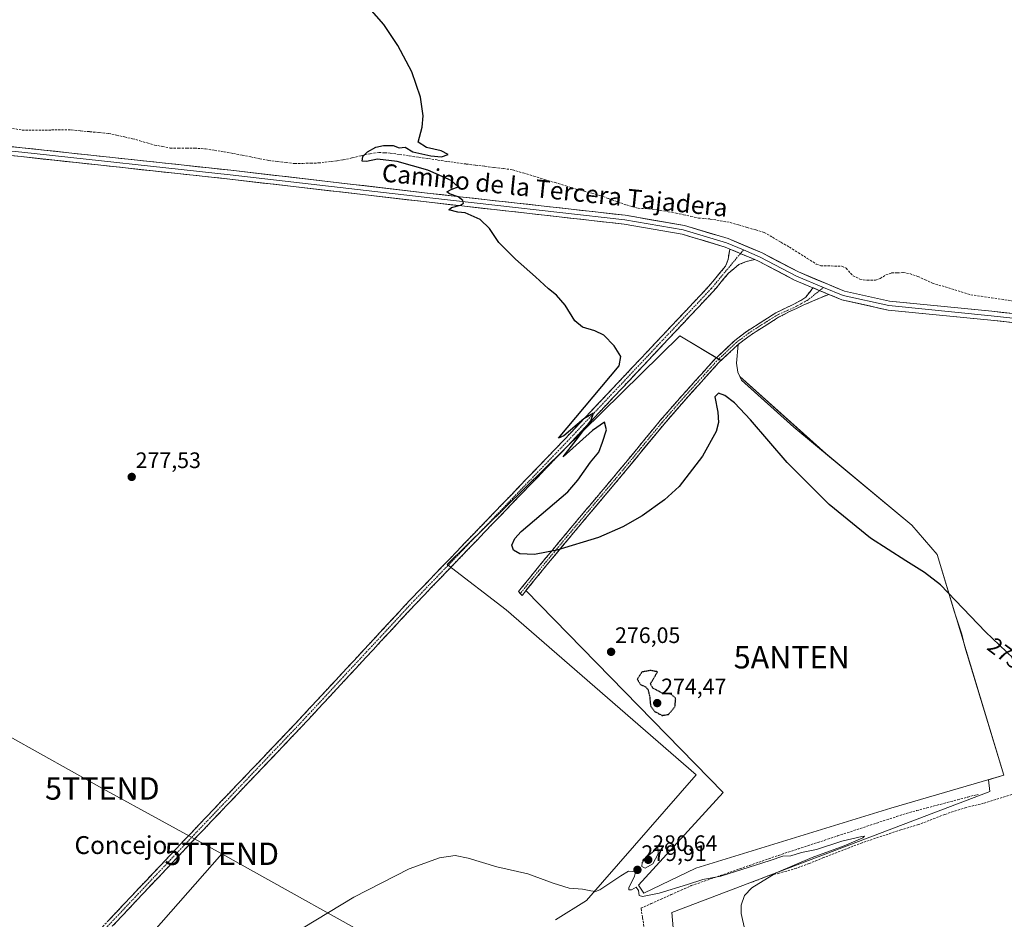
# Model space of a CAD drawing. Units: metres. Extents: x 626076 to 629581, y 4641678 to 4644027.
# Drawn here: x 626584 to 627024, y 4643126 to 4643528 of the extents above; entities that cross this region are included whole.
import ezdxf
from ezdxf.enums import TextEntityAlignment as Align

# ---------------------------------------------------------------- set-up
doc = ezdxf.new("R2010")
doc.units = ezdxf.units.M
doc.header["$MEASUREMENT"] = 0
for name, pattern in [('TRAZO_Y_PUNTO', [1, 0.5, -0.25, 0, -0.25]), ('TRAZOS2', [0.375, 0.25, -0.125]), ('TRAZOSX2', [1.5, 1, -0.5])]:
    doc.linetypes.add(name, pattern=pattern)
doc.layers.get('0').update_dxf_attribs({"lineweight": 5})
for name, color, linetype, lineweight in [('Antena puntual', 7, 'Continuous', 0), ('Camino', 19, 'TRAZOSX2', 0), ('Camino Cxs', 19, 'Continuous', 0), ('Camino eje', 19, 'TRAZO_Y_PUNTO', 0), ('Carátula', 7, 'Continuous', 5), ('Corriente artificial lineal', 5, 'TRAZOSX2', 13), ('Cultivos herbáceos CxS', 92, 'Continuous', 0), ('Curva de nivel maestra', 36, 'Continuous', 30), ('Curva de nivel maestra depresión', 36, 'TRAZOS2', 30), ('Curva de nivel normal', 36, 'Continuous', 0), ('Depósito de residuos', 6, 'Continuous', 0), ('Depósito de residuos Cxs', 6, 'Continuous', 0), ('Layer 0', 7, 'Continuous', 0), ('Pastizal CxS', 92, 'Continuous', 0), ('Punto de cota en terreno', 7, 'Continuous', 0), ('Rótulo de curva de nivel directora', 19, 'Continuous', 0), ('Rótulo de punto de cota en terreno', 19, 'Continuous', 0), ('Senda', 19, 'TRAZOSX2', 0), ('Tendido', 6, 'Continuous', 0), ('Texto cartográfico', 19, 'Continuous', 0), ('Torre de tendido puntual', 7, 'Continuous', 0)]:
    doc.layers.add(name, color=color, linetype=linetype, lineweight=lineweight)
doc.styles.add('Arial', font='txt', dxfattribs={"height": 0.2})

# ---------------------------------------------------------------- blocks, each defined once
blk = doc.blocks.new('*U155')
at = {"layer": 'Cultivos herbáceos CxS', "color": 92, "linetype": 'Continuous', "lineweight": 0}
blk.add_polyline3d([(626876.5959, 4643117.4853, 284.3923), (626875.5449, 4643129.4717, 283.2811), (627016.8603, 4643183.2555, 277.1335), (627017.5465, 4643183.5167, 277.0442), (627017.0227, 4643188.7849, 277.5483), (627023.8501, 4643190.7801, 276.8301), (627006.4763, 4643248.1807, 275.6729), (627005.0595, 4643253.8479, 275.5282), (627001.8107, 4643263.5947, 275.1712), (626994.0001, 4643289.4001, 274.3723), (626982.6901, 4643302.5101, 274.3788), (626944.2521, 4643334.4785, 274.2048), (626905.8551, 4643368.8471, 273.7002), (626904.9601, 4643370.7301, 273.7082), (626904.4601, 4643374.8301, 273.7017), (626905.1201, 4643383.1901, 273.721), (626901.2801, 4643379.5501, 273.747), (626897.4953, 4643375.9659, 273.8832), (626879.1715, 4643387.0355, 273.9153), (626775.1731, 4643284.8639, 276.3332), (626801.5259, 4643264.6415, 276.3256), (626886.4343, 4643190.9899, 278.553), (626837.4087, 4643134.8061, 281.1117), (626823.5149, 4643126.2537, 281.3412)], dxfattribs=at)
blk = doc.blocks.new('5PATER')
at = {"layer": 'Carátula', "linetype": 'Continuous', "lineweight": 5}
h = blk.add_hatch(color=250, dxfattribs=at)
edge = h.paths.add_edge_path()
edge.add_ellipse((0, 0.01), major_axis=(-1.33, -1.34), ratio=0.999422, start_angle=0, end_angle=360)
blk = doc.blocks.new('5TTEND')
blk.add_text('5TTEND', height=10).set_placement((0, 0), align=Align.MIDDLE_CENTER)
blk = doc.blocks.new('5ANTEN')
blk.add_text('5ANTEN', height=10).set_placement((0, 0), align=Align.MIDDLE_CENTER)

msp = doc.modelspace()

# ---------------------------------------------------------------- linework, layer by layer
at = {"layer": 'Camino', "color": 19, "linetype": 'TRAZOSX2', "lineweight": 0}
for points in [[(626199.3, 4642680.5), (626205.49, 4642683.15), (626223.44, 4642705.09), (626322.96, 4642809.63), (626403.66, 4642895.36), (626453.67, 4642948.01), (626505.53, 4643002.52), (626556.6, 4643055.97), (626614.01, 4643115.5), (626664.28, 4643168.68), (626707.66, 4643214.18), (626759.26, 4643269.75), (626827, 4643340.13), (626892.05, 4643409.15), (626899.54, 4643418.14), (626900.65, 4643421.16), (626901.38, 4643425.8)], [(626912.56, 4643421.1), (626908.74, 4643420.21), (626905.49, 4643418.86), (626900.86, 4643415.03), (626894.3, 4643407.16), (626829.17, 4643338.06), (626761.44, 4643267.68), (626709.85, 4643212.12), (626666.45, 4643166.61), (626616.18, 4643113.43), (626558.76, 4643053.89), (626507.7, 4643000.45), (626455.84, 4642945.95), (626405.84, 4642893.3), (626325.14, 4642807.57), (626225.69, 4642703.1), (626208.66, 4642682.28), (626208.64, 4642676.33)], [(626807.83, 4643271.94), (626807.03, 4643272.81), (626816.62, 4643284.63), (626830.52, 4643301.39), (626851.72, 4643326.55), (626870.31, 4643349.15), (626880.15, 4643360.45), (626894.71, 4643376.54), (626903.62, 4643384.98), (626909.14, 4643389.16), (626910.8, 4643390.21), (626922, 4643397.32), (626929.5, 4643400.91), (626933.15, 4643402.82), (626935.45, 4643404.33), (626938.58, 4643408.49)], [(626945.63, 4643405.55), (626937.28, 4643402.07), (626928.16, 4643397.85), (626923.16, 4643395.29), (626910.47, 4643387.23), (626905.13, 4643383.19), (626905.12, 4643383.18)], [(626905.12, 4643383.18), (626905.12, 4643383.19), (626903.2, 4643381.37), (626901.28, 4643379.55), (626898.83, 4643377.23), (626896.37, 4643374.9), (626893.47, 4643371.7), (626890.58, 4643368.5), (626887.68, 4643365.3), (626884.79, 4643362.1), (626881.89, 4643358.9), (626878.62, 4643355.15), (626875.35, 4643351.39), (626872.08, 4643347.64), (626868.98, 4643343.88), (626865.89, 4643340.11), (626862.79, 4643336.35), (626859.69, 4643332.59), (626856.6, 4643328.82), (626853.5, 4643325.06), (626850.47, 4643321.46), (626847.45, 4643317.87), (626844.42, 4643314.27), (626841.39, 4643310.68), (626838.36, 4643307.08), (626835.34, 4643303.49), (626832.31, 4643299.89), (626829.53, 4643296.54), (626826.75, 4643293.19), (626823.98, 4643289.85), (626821.2, 4643286.5), (626818.42, 4643283.15), (626815.74, 4643279.84), (626814.4, 4643278.19), (626813.05, 4643276.54), (626810.37, 4643273.23), (626810.38, 4643273.22)], [(626810.38, 4643273.22), (626810.35, 4643273.19), (626808.63, 4643271.07), (626807.83, 4643271.94)]]:
    msp.add_lwpolyline(points, dxfattribs=at)
at = {"layer": 'Camino Cxs', "color": 19, "linetype": 'Continuous', "lineweight": 0}
for points in [[(626901.38, 4643425.8), (626912.56, 4643421.1)], [(626938.58, 4643408.49), (626945.63, 4643405.55)]]:
    msp.add_lwpolyline(points, dxfattribs=at)
msp.add_polyline3d([(626624.06, 4643126.13, 279.08), (626627.41, 4643129.68, 279.03), (626630.77, 4643133.22, 278.99), (626634.12, 4643136.77, 278.9), (626637.47, 4643140.31, 278.77), (626640.82, 4643143.86, 278.79), (626644.17, 4643147.41, 278.67), (626647.52, 4643150.95, 278.61), (626650.87, 4643154.5, 278.58), (626654.22, 4643158.04, 278.47), (626657.58, 4643161.59, 278.37), (626660.93, 4643165.13, 278.31), (626664.28, 4643168.68, 278.19), (626667.62, 4643172.18, 278.06), (626670.95, 4643175.68, 278.05), (626674.29, 4643179.18, 277.98), (626677.63, 4643182.68, 277.91), (626680.97, 4643186.18, 277.89), (626684.3, 4643189.68, 277.84), (626687.64, 4643193.18, 277.78), (626690.98, 4643196.68, 277.77), (626694.31, 4643200.18, 277.74), (626697.65, 4643203.68, 277.67), (626700.99, 4643207.18, 277.65), (626704.33, 4643210.68, 277.6), (626707.66, 4643214.18, 277.53), (626710.89, 4643217.65, 277.52), (626714.11, 4643221.13, 277.5), (626717.34, 4643224.6, 277.46), (626720.56, 4643228.07, 277.43), (626723.79, 4643231.54, 277.36), (626727.01, 4643235.02, 277.34), (626730.24, 4643238.49, 277.27), (626733.46, 4643241.96, 277.11), (626736.69, 4643245.44, 277), (626739.91, 4643248.91, 276.93), (626743.14, 4643252.38, 276.9), (626746.36, 4643255.85, 276.74), (626749.59, 4643259.33, 276.66), (626752.81, 4643262.8, 276.52), (626756.04, 4643266.27, 276.54), (626759.26, 4643269.75, 276.53), (626762.65, 4643273.26, 276.44), (626766.03, 4643276.78, 276.47), (626769.42, 4643280.3, 276.42), (626772.81, 4643283.82, 276.25), (626776.2, 4643287.34, 276.21), (626779.58, 4643290.86, 276.16), (626782.97, 4643294.38, 276.07), (626786.36, 4643297.9, 275.96), (626789.74, 4643301.42, 275.94), (626793.13, 4643304.94, 275.83), (626796.52, 4643308.46, 275.75), (626799.9, 4643311.98, 275.65), (626803.29, 4643315.49, 275.52), (626806.68, 4643319.01, 275.46), (626810.06, 4643322.53, 275.4), (626813.45, 4643326.05, 275.32), (626816.84, 4643329.57, 275.29), (626820.22, 4643333.09, 275.24), (626823.61, 4643336.61, 275.09), (626827, 4643340.13, 275.07), (626830.42, 4643343.76, 275.05), (626833.85, 4643347.39, 274.92), (626837.27, 4643351.03, 274.89), (626840.69, 4643354.66, 274.9), (626844.12, 4643358.29, 274.81), (626847.54, 4643361.92, 274.73), (626850.96, 4643365.56, 274.71), (626854.39, 4643369.19, 274.6), (626857.81, 4643372.82, 274.47), (626861.24, 4643376.45, 274.4), (626864.66, 4643380.09, 274.25), (626868.08, 4643383.72, 274.06), (626871.51, 4643387.35, 274.01), (626874.93, 4643390.98, 273.86), (626878.35, 4643394.62, 273.78), (626881.78, 4643398.25, 273.75), (626885.2, 4643401.88, 273.68), (626888.63, 4643405.51, 273.64), (626892.05, 4643409.15, 273.62), (626894.55, 4643412.14, 273.57), (626897.04, 4643415.14, 273.57), (626899.54, 4643418.14, 273.53), (626900.65, 4643421.16, 273.56), (626901.38, 4643425.8, 273.56), (626903.03, 4643425.11, 273.54), (626905.1, 4643424.23, 273.52), (626906.76, 4643423.54, 273.5), (626908.83, 4643422.67, 273.47), (626910.48, 4643421.97, 273.43), (626912.56, 4643421.1, 273.39), (626912.56, 4643421.1, 273.39), (626908.74, 4643420.21, 273.41), (626905.49, 4643418.86, 273.44), (626903.17, 4643416.95, 273.47), (626900.86, 4643415.03, 273.44), (626898.67, 4643412.41, 273.52), (626896.48, 4643409.78, 273.51), (626894.3, 4643407.16, 273.56), (626890.87, 4643403.52, 273.59), (626887.44, 4643399.88, 273.68), (626884.01, 4643396.25, 273.74), (626880.59, 4643392.61, 273.81), (626877.16, 4643388.97, 273.89), (626873.73, 4643385.34, 273.97), (626870.3, 4643381.7, 274.06), (626866.87, 4643378.06, 274.26), (626863.45, 4643374.43, 274.36), (626860.02, 4643370.79, 274.44), (626856.59, 4643367.15, 274.54), (626853.16, 4643363.52, 274.65), (626849.74, 4643359.88, 274.67), (626846.31, 4643356.24, 274.76), (626842.88, 4643352.61, 274.84), (626839.45, 4643348.97, 274.83), (626836.03, 4643345.33, 274.85), (626832.6, 4643341.7, 274.98), (626829.17, 4643338.06, 274.98), (626825.78, 4643334.54, 274.97), (626822.4, 4643331.02, 275.12), (626819.01, 4643327.5, 275.19), (626815.62, 4643323.98, 275.29), (626812.24, 4643320.47, 275.35), (626808.85, 4643316.95, 275.39), (626805.47, 4643313.43, 275.46), (626802.08, 4643309.91, 275.55), (626798.69, 4643306.39, 275.67), (626795.31, 4643302.87, 275.8), (626791.92, 4643299.35, 275.88), (626788.53, 4643295.83, 275.96), (626785.15, 4643292.32, 276.06), (626781.76, 4643288.8, 276.1), (626778.37, 4643285.28, 276.2), (626774.99, 4643281.76, 276.27), (626771.6, 4643278.24, 276.42), (626768.21, 4643274.72, 276.42), (626764.83, 4643271.2, 276.44), (626761.44, 4643267.68, 276.56), (626758.22, 4643264.21, 276.57), (626754.99, 4643260.74, 276.57), (626751.77, 4643257.27, 276.71), (626748.54, 4643253.79, 276.74), (626745.32, 4643250.32, 276.8), (626742.09, 4643246.85, 276.92), (626738.87, 4643243.38, 276.99), (626735.65, 4643239.9, 277.05), (626732.42, 4643236.43, 277.18), (626729.2, 4643232.96, 277.25), (626725.97, 4643229.49, 277.28), (626722.75, 4643226.01, 277.36), (626719.52, 4643222.54, 277.4), (626716.3, 4643219.07, 277.45), (626713.07, 4643215.6, 277.51), (626709.85, 4643212.12, 277.55), (626706.51, 4643208.62, 277.6), (626703.17, 4643205.12, 277.65), (626699.84, 4643201.62, 277.7), (626696.5, 4643198.12, 277.74), (626693.16, 4643194.62, 277.8), (626689.82, 4643191.12, 277.85), (626686.48, 4643187.62, 277.88), (626683.14, 4643184.12, 277.91), (626679.81, 4643180.62, 277.94), (626676.47, 4643177.11, 278.04), (626673.13, 4643173.61, 278.09), (626669.79, 4643170.11, 278.08), (626666.45, 4643166.61, 278.2), (626663.1, 4643163.07, 278.3), (626659.75, 4643159.52, 278.32), (626656.4, 4643155.97, 278.42), (626653.05, 4643152.43, 278.52), (626649.7, 4643148.88, 278.54), (626646.34, 4643145.34, 278.59), (626642.99, 4643141.79, 278.7), (626639.64, 4643138.25, 278.7), (626636.29, 4643134.7, 278.81), (626632.94, 4643131.15, 278.91), (626629.59, 4643127.61, 278.94), (626626.23, 4643124.06, 278.96)], dxfattribs=at)
msp.add_polyline3d([(626945.63, 4643405.55, 273.09), (626941.45, 4643403.81, 273.11), (626937.28, 4643402.07, 273.08), (626934.24, 4643400.66, 273.1), (626931.2, 4643399.26, 273.13), (626928.16, 4643397.85, 273.16), (626925.66, 4643396.57, 273.18), (626923.16, 4643395.29, 273.24), (626919.99, 4643393.28, 273.35), (626916.82, 4643391.26, 273.46), (626913.64, 4643389.25, 273.57), (626910.47, 4643387.23, 273.61), (626907.8, 4643385.21, 273.64), (626905.13, 4643383.19, 273.68), (626905.12, 4643383.18, 273.68), (626905.12, 4643383.19, 273.68), (626903.2, 4643381.37, 273.7), (626901.28, 4643379.55, 273.72), (626898.83, 4643377.23, 273.78), (626896.37, 4643374.9, 273.87), (626893.47, 4643371.7, 273.89), (626890.58, 4643368.5, 273.92), (626887.68, 4643365.3, 273.99), (626884.79, 4643362.1, 274.07), (626881.89, 4643358.9, 274.12), (626878.62, 4643355.15, 274.17), (626875.35, 4643351.39, 274.18), (626872.08, 4643347.64, 274.25), (626868.98, 4643343.88, 274.2), (626865.89, 4643340.11, 274.17), (626862.79, 4643336.35, 274.21), (626859.69, 4643332.59, 274.28), (626856.6, 4643328.82, 274.41), (626853.5, 4643325.06, 274.52), (626850.47, 4643321.46, 274.68), (626847.45, 4643317.87, 274.73), (626844.42, 4643314.27, 274.77), (626841.39, 4643310.68, 274.81), (626838.36, 4643307.08, 274.82), (626835.34, 4643303.49, 274.89), (626832.31, 4643299.89, 274.96), (626829.53, 4643296.54, 274.97), (626826.75, 4643293.19, 275.01), (626823.98, 4643289.85, 275.03), (626821.2, 4643286.5, 275.13), (626818.42, 4643283.15, 275.21), (626816.41, 4643280.67, 275.31), (626814.4, 4643278.19, 275.37), (626812.38, 4643275.71, 275.43), (626810.37, 4643273.23, 275.52), (626810.38, 4643273.22, 275.52), (626810.35, 4643273.19, 275.52), (626808.63, 4643271.07, 275.71), (626807.03, 4643272.81, 275.59), (626809.43, 4643275.76, 275.42), (626811.83, 4643278.72, 275.35), (626814.22, 4643281.67, 275.27), (626816.62, 4643284.63, 275.19), (626819.4, 4643287.98, 275.11), (626822.18, 4643291.33, 275.02), (626824.96, 4643294.69, 274.98), (626827.74, 4643298.04, 274.95), (626830.52, 4643301.39, 274.95), (626833.55, 4643304.98, 274.88), (626836.58, 4643308.58, 274.8), (626839.61, 4643312.17, 274.78), (626842.63, 4643315.77, 274.75), (626845.66, 4643319.36, 274.72), (626848.69, 4643322.96, 274.68), (626851.72, 4643326.55, 274.63), (626854.82, 4643330.32, 274.48), (626857.92, 4643334.08, 274.38), (626861.02, 4643337.85, 274.32), (626864.11, 4643341.62, 274.22), (626867.21, 4643345.38, 274.21), (626870.31, 4643349.15, 274.22), (626873.59, 4643352.92, 274.13), (626876.87, 4643356.68, 274.13), (626880.15, 4643360.45, 274.07), (626883.06, 4643363.67, 274.03), (626885.97, 4643366.89, 273.97), (626888.89, 4643370.1, 273.9), (626891.8, 4643373.32, 273.88), (626894.71, 4643376.54, 273.79), (626897.68, 4643379.35, 273.73), (626900.65, 4643382.17, 273.69), (626903.62, 4643384.98, 273.62), (626906.38, 4643387.07, 273.6), (626909.14, 4643389.16, 273.57), (626910.8, 4643390.21, 273.55), (626914.53, 4643392.58, 273.44), (626918.27, 4643394.95, 273.34), (626922, 4643397.32, 273.22), (626925.75, 4643399.12, 273.16), (626929.5, 4643400.91, 273.1), (626933.15, 4643402.82, 273.04), (626935.45, 4643404.33, 273.05), (626937.02, 4643406.41, 273.1), (626938.58, 4643408.49, 273.16), (626938.81, 4643408.4, 273.16), (626942.11, 4643407.02, 273.16), (626943.04, 4643406.63, 273.14), (626945.63, 4643405.55, 273.09)], close=True, dxfattribs=at)
at = {"layer": 'Camino eje', "color": 19, "linetype": 'TRAZO_Y_PUNTO', "lineweight": 0}
for points in [[(626906.19, 4643423.78), (626893.17, 4643408.15), (626828.08, 4643339.09), (626760.35, 4643268.71), (626708.76, 4643213.15), (626665.37, 4643167.64), (626615.09, 4643114.46), (626557.68, 4643054.93), (626506.62, 4643001.49), (626454.76, 4642946.98), (626404.75, 4642894.33), (626324.05, 4642808.6), (626224.57, 4642704.09), (626203.63, 4642678.56)], [(626907.52, 4643425.39), (626906.19, 4643423.78)], [(626941.57, 4643407.25), (626936.05, 4643402.86), (626929.86, 4643399.53), (626922.58, 4643396.31), (626910.64, 4643388.72), (626909.81, 4643388.2), (626904.38, 4643384.09), (626895.55, 4643375.72), (626881.03, 4643359.68), (626871.2, 4643348.4), (626861.91, 4643337.1), (626852.62, 4643325.81), (626842.02, 4643313.22), (626831.42, 4643300.64), (626824.48, 4643292.27), (626817.53, 4643283.89), (626807.83, 4643271.94)], [(626943.23, 4643408.57), (626941.57, 4643407.25)]]:
    msp.add_lwpolyline(points, dxfattribs=at)
at = {"layer": 'Corriente artificial lineal', "color": 5, "linetype": 'TRAZOSX2', "lineweight": 13}
for points in [[(626580.99, 4643479.64, 277.75), (626585.36, 4643478.92, 276.34), (626589.73, 4643478.93, 277.23), (626594.1, 4643478.94, 278.18), (626598.48, 4643478.95, 277.95), (626602.85, 4643478.96, 277.26), (626607.22, 4643478.97, 277.32), (626611.41, 4643478.58, 278.2), (626615.59, 4643478.19, 277.67), (626619.78, 4643477.8, 276.97), (626623.96, 4643477.41, 276.58), (626627.52, 4643476.63, 276.5), (626631.09, 4643475.84, 276.36), (626634.65, 4643475.06, 276), (626637.93, 4643474.12, 275.6), (626641.21, 4643473.18, 275.28), (626644.49, 4643472.24, 275.94), (626648, 4643471.57, 276.23), (626651.5, 4643470.89, 276.14), (626655.11, 4643470.88, 276.08), (626658.73, 4643470.86, 276), (626662.34, 4643470.85, 275.92), (626667.16, 4643470.52, 275.79), (626671.33, 4643469.84, 275.57), (626675.49, 4643469.17, 275.34), (626679.66, 4643468.49, 275.09), (626683.6, 4643467.71, 275.4), (626687.53, 4643466.93, 275.75), (626691.47, 4643466.14, 276), (626695.4, 4643465.36, 275.65), (626699.3, 4643464.89, 275.26), (626703.21, 4643464.41, 275.16), (626707.11, 4643463.94, 275.42), (626710.68, 4643464.04, 275.31), (626714.25, 4643464.14, 275.29), (626717.82, 4643464.24, 275.39), (626720.63, 4643464.55, 275.62), (626723.43, 4643464.86, 275.71), (626726.08, 4643465.22, 275.73), (626728.73, 4643465.58, 275.74), (626732.74, 4643466.51, 275.71), (626736.74, 4643467.45, 275.53), (626740.75, 4643468.38, 274.71), (626744.72, 4643468.87, 274.45), (626747.22, 4643468.77, 274.35), (626749.72, 4643468.66, 274.34), (626753.99, 4643468.03, 274.43), (626758.25, 4643467.4, 274.67), (626762.52, 4643466.77, 274.84), (626766.78, 4643466.15, 274.56), (626771.05, 4643465.52, 274.54), (626775.31, 4643464.89, 274.3), (626779.58, 4643464.26, 274.08), (626783.73, 4643463.75, 273.93), (626787.87, 4643463.24, 274.06), (626792.02, 4643462.73, 274.52), (626796.16, 4643462.22, 274.46), (626800.31, 4643461.71, 274.05), (626804.45, 4643461.2, 273.35), (626809.18, 4643459.76, 272.7), (626813.91, 4643458.33, 272.83), (626818.65, 4643456.89, 273.25), (626823.38, 4643455.45, 272.84), (626828.11, 4643454.02, 272.42), (626832.84, 4643452.58, 273.06), (626836.34, 4643451.63, 273.93), (626839.85, 4643450.69, 274.02), (626843.35, 4643449.74, 274.05), (626847.31, 4643448.32, 273.94), (626851.26, 4643446.91, 273.88), (626855.22, 4643445.49, 273.86), (626857.83, 4643444.74, 273.58), (626860.44, 4643443.98, 272.93), (626863.6, 4643443.82, 272.24), (626866.75, 4643443.66, 271.68), (626870.3, 4643443.06, 272.57), (626873.86, 4643442.45, 273.02), (626877.41, 4643441.85, 273.08), (626880.74, 4643441.11, 272.83), (626884.07, 4643440.37, 272.85), (626887.4, 4643439.63, 273.11), (626890.07, 4643439.42, 273.36), (626892.73, 4643439.2, 273.63), (626897.15, 4643438.42, 274.12), (626901.57, 4643437.64, 274.06), (626905.38, 4643436.53, 273.79), (626909.19, 4643435.43, 273.76), (626913, 4643434.32, 273.94), (626916.81, 4643433.21, 274.42), (626920.55, 4643431.02, 273.94), (626924.29, 4643428.83, 274.29), (626928.03, 4643426.64, 274.32), (626932.05, 4643424.13, 273.8), (626936.06, 4643421.61, 273.37), (626940.08, 4643419.1, 272.8), (626942.09, 4643418.26, 272.75), (626946.76, 4643418.22, 272.64), (626951.42, 4643418.18, 273.26), (626953.39, 4643417.21, 273.31), (626956.5, 4643413.82, 272.92), (626959.55, 4643412.35, 272.63), (626962.81, 4643411.82, 272.53), (626966.44, 4643411.86, 272.62), (626968.62, 4643412.65, 272.34), (626971.17, 4643414.25, 271.99), (626973.68, 4643415.09, 272.33), (626976.27, 4643415.18, 272.65), (626978.85, 4643415.27, 272.66), (626981.81, 4643414.82, 272.61), (626985.37, 4643413.57, 271.97), (626988.66, 4643412.09, 272.18), (626991.94, 4643410.6, 272.5), (626996.22, 4643409.29, 272.46), (627000.5, 4643407.99, 272.75), (627004.77, 4643406.68, 271.95), (627009.05, 4643405.37, 271.8), (627013.66, 4643404.7, 272.45), (627018.27, 4643404.03, 272.7), (627022.87, 4643403.37, 272.15), (627027.48, 4643402.7, 272.05)], [(626863.07, 4643123.25, 281.73), (626862.41, 4643127.35, 281.41), (626861.75, 4643131.45, 280.8), (626866.25, 4643133.46, 280.8), (626870.75, 4643135.47, 280.73), (626875.24, 4643137.48, 280.71), (626879.74, 4643139.49, 280.4), (626884.24, 4643141.5, 280.21), (626888.56, 4643143, 280.24), (626892.88, 4643144.5, 280.28), (626897.2, 4643146, 280.12), (626901.53, 4643147.5, 280.09), (626905.85, 4643149, 279.58), (626910.17, 4643150.5, 280.03), (626914.49, 4643152, 279.85), (626918.81, 4643153.5, 279.45), (626923.13, 4643155, 279.52), (626927.53, 4643156.44, 279.39), (626931.93, 4643157.89, 279.47), (626936.32, 4643159.33, 279.14), (626940.72, 4643160.78, 279.39), (626945.11, 4643162.22, 278.97), (626949.51, 4643163.67, 278.59), (626953.91, 4643165.11, 278.86), (626958.3, 4643166.56, 278.82), (626962.7, 4643168, 278.6), (626967.09, 4643169.45, 278.64), (626971.49, 4643170.89, 278.7), (626975.89, 4643172.34, 278.32), (626980.28, 4643173.78, 278.01), (626984.86, 4643174.99, 277.99), (626989.43, 4643176.2, 277.95), (626994, 4643177.41, 277.78), (626998.58, 4643178.62, 277.71), (627003.15, 4643179.83, 277.79), (627007.72, 4643181.04, 277.72), (627012.3, 4643182.25, 277.43)]]:
    msp.add_polyline3d(points, dxfattribs=at)
at = {"layer": 'Cultivos herbáceos CxS', "color": 92, "linetype": 'Continuous', "lineweight": 0}
msp.add_polyline3d([(626876.6, 4643117.49, 284.39), (626875.54, 4643129.47, 283.28), (627016.86, 4643183.26, 277.13), (627017.55, 4643183.52, 277.04), (627017.02, 4643188.78, 277.55), (627023.85, 4643190.78, 276.83), (627006.48, 4643248.18, 275.67), (627005.06, 4643253.85, 275.53), (627001.81, 4643263.59, 275.17), (626994, 4643289.4, 274.37), (626982.69, 4643302.51, 274.38), (626944.25, 4643334.48, 274.2), (626905.86, 4643368.85, 273.7), (626904.96, 4643370.73, 273.71), (626904.46, 4643374.83, 273.7), (626905.12, 4643383.19, 273.72), (626901.28, 4643379.55, 273.75), (626897.5, 4643375.97, 273.88), (626879.17, 4643387.04, 273.92), (626775.17, 4643284.86, 276.33), (626801.53, 4643264.64, 276.33), (626886.43, 4643190.99, 278.55), (626837.41, 4643134.81, 281.11), (626823.51, 4643126.25, 281.34)], dxfattribs=at)
at = {"layer": 'Curva de nivel maestra', "color": 36, "linetype": 'Continuous', "lineweight": 30}
msp.add_polyline3d([(627031.34, 4643239.91, 275), (627015.71, 4643254.89, 275), (626995.49, 4643275.81, 275), (626988.43, 4643281.36, 275), (626980.11, 4643286.49, 275), (626964.31, 4643296.6, 275), (626945.76, 4643311.63, 275), (626927.02, 4643330.53, 275), (626910.7, 4643349.51, 275), (626903.58, 4643357.04, 275), (626899.25, 4643360.42, 275), (626896.34, 4643361.37, 275), (626894.79, 4643359.79, 275), (626896.02, 4643352.92, 275), (626896.39, 4643348.32, 275), (626895.41, 4643344.32, 275), (626889.17, 4643333.29, 275), (626878.74, 4643319.78, 275), (626872.19, 4643313.72, 275), (626862.28, 4643306.65, 275), (626853.6, 4643301.76, 275), (626842.75, 4643297.01, 275), (626824.1, 4643291.26, 275), (626814.19, 4643289.33, 275), (626807.64, 4643289.62, 275), (626804.78, 4643291.27, 275), (626804.11, 4643293.5, 275), (626805.4, 4643296.54, 275), (626808.2, 4643299.68, 275), (626829.03, 4643317.4, 275), (626833.59, 4643322.51, 275), (626839.17, 4643330.61, 275), (626842.94, 4643335.12, 275), (626844.56, 4643339.61, 275), (626846.4, 4643344.99, 275), (626845.45, 4643348.42, 275), (626840.12, 4643344.69, 275), (626827.04, 4643332.92, 275), (626832.78, 4643340.39, 275), (626839.33, 4643349.1, 275), (626840.61, 4643352.47, 275), (626836.17, 4643350.03, 275), (626827.28, 4643342.44, 275), (626824.92, 4643341.32, 275), (626851.99, 4643373.64, 275), (626852.69, 4643377.84, 275), (626849.77, 4643382.59, 275), (626845.1, 4643387.26, 275), (626841.08, 4643389.24, 275), (626835.68, 4643390.83, 275), (626832.19, 4643393.67, 275), (626827.88, 4643400.69, 275), (626823.94, 4643405.18, 275), (626820.5, 4643407.96, 275), (626814.69, 4643413.4, 275), (626805.64, 4643421.2, 275), (626798.25, 4643428.78, 275), (626794.11, 4643434.93, 275), (626789.94, 4643438.91, 275), (626783.25, 4643441.9, 275), (626779.9, 4643442.31, 275), (626775.93, 4643443.3, 275), (626777.18, 4643444.4, 275), (626781.11, 4643445.33, 275), (626782.4, 4643446.3, 275), (626782.19, 4643447.47, 275), (626780.08, 4643449.17, 275), (626776.19, 4643450.45, 275), (626775, 4643451.34, 275), (626777.03, 4643452.33, 275), (626780.13, 4643453.59, 275), (626776.95, 4643456.4, 275), (626766.53, 4643460.99, 275), (626752.9, 4643464.88, 275), (626744.07, 4643465.98, 275), (626739.18, 4643464.83, 275), (626737.16, 4643464.98, 275), (626737.55, 4643467.13, 275), (626739.66, 4643469.18, 275), (626743.28, 4643471.24, 275), (626746.71, 4643472.04, 275), (626750.98, 4643471.99, 275), (626753.66, 4643471.05, 275), (626756.4, 4643471.26, 275), (626759.8, 4643469.13, 275), (626767.92, 4643467.36, 275), (626772.59, 4643466.99, 275), (626775.58, 4643468.08, 275), (626772.55, 4643469.69, 275), (626765.95, 4643471.19, 275), (626762.28, 4643473.58, 275), (626764.03, 4643480.2, 275), (626764.41, 4643485.34, 275), (626763.33, 4643493.67, 275), (626759.38, 4643504.9, 275), (626753.17, 4643516.63, 275), (626746.87, 4643526.02, 275), (626729.52, 4643545.97, 275)], dxfattribs=at)
at = {"layer": 'Curva de nivel maestra depresión', "color": 36, "linetype": 'TRAZOS2', "lineweight": 30}
msp.add_polyline3d([(626871.2, 4643217.5, 275), (626874.06, 4643217.98, 275), (626876.94, 4643221.37, 275), (626877.26, 4643225.11, 275), (626875.22, 4643226.99, 275), (626871.28, 4643227.46, 275), (626867, 4643229.73, 275), (626866.01, 4643231.63, 275), (626869.14, 4643236.99, 275), (626866, 4643237.57, 275), (626862.15, 4643236.87, 275), (626860.1, 4643233.66, 275), (626861.5, 4643231.36, 275), (626863.91, 4643230.2, 275), (626864.94, 4643228.88, 275), (626865.67, 4643225.64, 275), (626866.01, 4643221.87, 275), (626867.81, 4643219.3, 275), (626871.2, 4643217.5, 275)], dxfattribs=at)
at = {"layer": 'Curva de nivel normal', "color": 36, "linetype": 'Continuous', "lineweight": 0}
for points in [[(626908.21, 4643121.76, 280), (626906.44, 4643128.99, 280), (626906.49, 4643132.7, 280), (626907.94, 4643137.16, 280), (626911.2, 4643140.5, 280), (626922.19, 4643147.23, 280), (626938.21, 4643154.12, 280), (626952.5, 4643159.2, 280), (626960.88, 4643162.79, 280), (626961.66, 4643163.61, 280), (626960.45, 4643163.51, 280), (626951.46, 4643161.34, 280), (626940.12, 4643157.56, 280), (626933.52, 4643156.28, 280), (626928.69, 4643154.79, 280), (626925.13, 4643154.63, 280), (626919.44, 4643152.66, 280), (626906.86, 4643148.72, 280), (626897.45, 4643145.7, 280), (626889.36, 4643144.2, 280), (626882.58, 4643142, 280), (626869.85, 4643138.1, 280), (626862.49, 4643136.71, 280), (626860.88, 4643137.06, 280), (626860.62, 4643139.27, 280), (626859.53, 4643140.84, 280), (626857.5, 4643139.69, 280), (626856.33, 4643139.61, 280), (626856.34, 4643140.45, 280), (626858.8, 4643145.66, 280), (626859.32, 4643147.44, 280), (626857.96, 4643147.82, 280), (626856.23, 4643147.9, 280), (626852.71, 4643145.87, 280), (626843.36, 4643139.61, 280), (626841.38, 4643138.82, 280), (626839.3, 4643139.22, 280), (626835.68, 4643139.99, 280), (626829.63, 4643140.38, 280), (626822.5, 4643142.53, 280), (626811.17, 4643146.71, 280), (626797.37, 4643149.87, 280), (626784.58, 4643153.76, 280), (626778.72, 4643154.9, 280), (626771.75, 4643153.93, 280), (626758.14, 4643148.99, 280), (626733.48, 4643136.32, 280), (626710.78, 4643122.63, 280)], [(626863.57, 4643149.34, 280), (626867.1, 4643151.24, 280), (626869.38, 4643155.68, 280), (626869.3, 4643159.36, 280), (626868.18, 4643157.49, 280), (626864.55, 4643154.54, 280), (626862.23, 4643151.89, 280), (626862.2, 4643150.07, 280), (626863.57, 4643149.34, 280)]]:
    msp.add_polyline3d(points, dxfattribs=at)
at = {"layer": 'Depósito de residuos', "color": 6, "linetype": 'Continuous', "lineweight": 0}
msp.add_polyline3d([(626886.27, 4643149.29, 279.4), (626862.98, 4643138.14, 279.94), (626860.68, 4643141.74, 279.88), (626898.4, 4643183.07, 278.63), (626810.37, 4643273.23, 275.52), (626818.42, 4643283.15, 275.21), (626832.31, 4643299.89, 274.96), (626853.5, 4643325.06, 274.52), (626872.08, 4643347.64, 274.25), (626881.89, 4643358.9, 274.12), (626896.37, 4643374.9, 273.87), (626901.28, 4643379.55, 273.72), (626905.12, 4643383.19, 273.68), (626904.46, 4643374.83, 273.73), (626904.96, 4643370.73, 273.71), (626906.6, 4643367.28, 273.68), (626930.05, 4643346.29, 273.91), (626982.69, 4643302.51, 274.29), (626994, 4643289.4, 274.41), (627023.85, 4643190.78, 276.76), (626973.34, 4643176.02, 278.08), (626886.27, 4643149.29, 279.4)], dxfattribs=at)
at = {"layer": 'Depósito de residuos Cxs', "color": 6, "linetype": 'Continuous', "lineweight": 0}
msp.add_polyline3d([(626886.27, 4643149.29, 279.4), (626862.98, 4643138.14, 279.94), (626860.68, 4643141.74, 279.88), (626898.4, 4643183.07, 278.63), (626810.37, 4643273.23, 275.52), (626818.42, 4643283.15, 275.21), (626832.31, 4643299.89, 274.96), (626853.5, 4643325.06, 274.52), (626872.08, 4643347.64, 274.25), (626881.89, 4643358.9, 274.12), (626896.37, 4643374.9, 273.87), (626901.28, 4643379.55, 273.72), (626905.12, 4643383.19, 273.68), (626904.46, 4643374.83, 273.73), (626904.96, 4643370.73, 273.71), (626906.6, 4643367.28, 273.68), (626930.05, 4643346.29, 273.91), (626982.69, 4643302.51, 274.29), (626994, 4643289.4, 274.41), (627023.85, 4643190.78, 276.76), (626973.34, 4643176.02, 278.08), (626886.27, 4643149.29, 279.4)], close=True, dxfattribs=at)
at = {"layer": 'Layer 0', "linetype": 'Continuous', "lineweight": 0}
for points in [[(626901.38, 4643425.8), (626899.3, 4643426.68), (626880.21, 4643432.43), (626854.19, 4643436.9), (626767.2, 4643446.68), (626678.04, 4643457), (626584.92, 4643467.05), (626520.88, 4643473.4), (626461.73, 4643480.53), (626437.61, 4643480.01), (626421.43, 4643478.44), (626398.58, 4643472.66), (626347.01, 4643458.38), (626311.13, 4643448.23), (626296.77, 4643444.37), (626261.3, 4643432.99), (626217.55, 4643421.85), (626186.99, 4643415.21), (626150.33, 4643411.22), (626113.93, 4643408.83), (626093.2, 4643409.63), (626085.51, 4643409.83)], [(626907.52, 4643425.39), (626899.98, 4643428.56), (626880.67, 4643434.38), (626854.47, 4643438.88), (626767.43, 4643448.67), (626678.26, 4643458.99), (626585.13, 4643469.04), (626521.1, 4643475.39), (626461.83, 4643482.54), (626437.49, 4643482.01), (626421.09, 4643480.42), (626398.07, 4643474.6), (626346.47, 4643460.31), (626310.6, 4643450.16)], [(626521.32, 4643477.38), (626585.33, 4643471.03), (626678.48, 4643460.97), (626767.65, 4643450.66), (626854.76, 4643440.86), (626881.13, 4643436.33), (626900.66, 4643430.44), (626915.92, 4643424.02), (626932.06, 4643415.56), (626952.71, 4643406.93), (626972.79, 4643402.49), (627018.46, 4643398.01), (627060.3, 4643393.5), (627090.07, 4643389.52), (627113.58, 4643383.64), (627139.2, 4643373.77), (627159.02, 4643363.46), (627191.95, 4643351.6), (627216.98, 4643343.17), (627249.93, 4643335.26)], [(626901.38, 4643425.8), (626912.56, 4643421.1)], [(626907.52, 4643425.39), (626915.06, 4643422.21), (626931.2, 4643413.74), (626943.23, 4643408.57)], [(626938.58, 4643408.49), (626930.35, 4643411.93), (626914.21, 4643420.4), (626912.56, 4643421.1)], [(626938.58, 4643408.49), (626945.63, 4643405.55)], [(626943.23, 4643408.57), (626952.11, 4643405.01), (626972.48, 4643400.51), (627018.25, 4643396.02), (627060.06, 4643391.52), (627089.69, 4643387.55), (627112.97, 4643381.73), (627138.37, 4643371.94), (627158.22, 4643361.62), (627191.29, 4643349.71), (627216.43, 4643341.25), (627249.5, 4643333.31), (627272.25, 4643328.81), (627281.25, 4643326.7), (627284.95, 4643328.81)], [(627281.56, 4643324.57), (627271.83, 4643326.86), (627249.07, 4643331.36), (627215.87, 4643339.32), (627190.63, 4643347.83), (627157.41, 4643359.78), (627137.55, 4643370.11), (627112.37, 4643379.82), (627089.31, 4643385.58), (627059.82, 4643389.53), (627018.05, 4643394.03), (626972.16, 4643398.54), (626951.5, 4643403.1), (626945.63, 4643405.55)]]:
    msp.add_lwpolyline(points, dxfattribs=at)
for points in [[(626580.41, 4643471.52, 277.27), (626585.33, 4643471.03, 277.19), (626590.24, 4643470.5, 277.15), (626595.14, 4643469.97, 277.13), (626600.04, 4643469.44, 277.05), (626604.94, 4643468.91, 276.96), (626609.85, 4643468.38, 276.82), (626614.75, 4643467.86, 276.71), (626619.65, 4643467.33, 276.68), (626624.56, 4643466.8, 276.67), (626629.46, 4643466.27, 276.66), (626634.36, 4643465.74, 276.63), (626639.26, 4643465.21, 276.48), (626644.17, 4643464.68, 276.37), (626649.07, 4643464.15, 276.34), (626653.97, 4643463.62, 276.33), (626658.87, 4643463.09, 276.24), (626663.78, 4643462.56, 276.18), (626668.68, 4643462.03, 276.11), (626673.58, 4643461.5, 276.02), (626678.48, 4643460.97, 276.01), (626683.44, 4643460.4, 276), (626688.39, 4643459.83, 275.91), (626693.35, 4643459.26, 275.88), (626698.3, 4643458.68, 275.85), (626703.25, 4643458.11, 275.78), (626708.21, 4643457.54, 275.73), (626713.16, 4643456.96, 275.67), (626718.12, 4643456.39, 275.65), (626723.07, 4643455.82, 275.65), (626728.02, 4643455.24, 275.59), (626732.98, 4643454.67, 275.54), (626737.93, 4643454.1, 275.47), (626742.88, 4643453.52, 275.37), (626747.84, 4643452.95, 275.32), (626752.79, 4643452.38, 275.27), (626757.75, 4643451.8, 275.23), (626762.7, 4643451.23, 275.17), (626767.65, 4643450.66, 275.14), (626772.49, 4643450.11, 275.12), (626777.33, 4643449.57, 275.03), (626782.17, 4643449.02, 274.94), (626787.01, 4643448.48, 274.81), (626791.85, 4643447.93, 274.68), (626796.69, 4643447.39, 274.5), (626801.53, 4643446.85, 274.4), (626806.37, 4643446.3, 274.3), (626811.2, 4643445.76, 274.25), (626816.04, 4643445.21, 274.22), (626820.88, 4643444.67, 274.19), (626825.72, 4643444.13, 274.11), (626830.56, 4643443.58, 273.96), (626835.4, 4643443.04, 273.91), (626840.24, 4643442.49, 273.89), (626845.08, 4643441.95, 273.95), (626849.92, 4643441.4, 273.97), (626854.76, 4643440.86, 273.92), (626859.15, 4643440.11, 273.67), (626863.55, 4643439.35, 273.58), (626867.94, 4643438.6, 273.8), (626872.34, 4643437.84, 273.68), (626876.73, 4643437.09, 273.25), (626881.13, 4643436.33, 272.83), (626885.03, 4643435.15, 273.34), (626888.94, 4643433.98, 273.6), (626892.85, 4643432.8, 273.59), (626896.75, 4643431.62, 273.57), (626900.66, 4643430.44, 273.59), (626904.48, 4643428.84, 273.52), (626908.29, 4643427.23, 273.42), (626912.1, 4643425.63, 273.39), (626915.92, 4643424.02, 273.39), (626919.95, 4643421.9, 273.3), (626923.99, 4643419.79, 273.4), (626928.02, 4643417.67, 273.23), (626932.06, 4643415.56, 273.17), (626936.19, 4643413.83, 273.14), (626940.32, 4643412.1, 273.11), (626944.45, 4643410.38, 273.07), (626948.58, 4643408.65, 273.03), (626952.71, 4643406.93, 272.96), (626956.73, 4643406.04, 272.84), (626960.74, 4643405.15, 272.78), (626964.76, 4643404.27, 272.76), (626968.78, 4643403.38, 272.65), (626972.79, 4643402.49, 272.52), (626977.36, 4643402.04, 272.46), (626981.93, 4643401.6, 272.42), (626986.49, 4643401.15, 272.37), (626991.06, 4643400.7, 272.33), (626995.63, 4643400.25, 272.28), (627000.19, 4643399.8, 272.24), (627004.76, 4643399.35, 272.08), (627009.32, 4643398.9, 272.09), (627013.89, 4643398.45, 272.04), (627018.46, 4643398.01, 271.97), (627023.11, 4643397.51, 271.9), (627027.75, 4643397.01, 271.89)], [(627027.33, 4643393.03, 271.98), (627022.69, 4643393.53, 272), (627018.05, 4643394.03, 272.05), (627013.46, 4643394.48, 272.09), (627008.87, 4643394.93, 272.08), (627004.28, 4643395.38, 272.1), (626999.69, 4643395.83, 272.19), (626995.11, 4643396.28, 272.28), (626990.52, 4643396.73, 272.37), (626985.93, 4643397.18, 272.48), (626981.34, 4643397.63, 272.53), (626976.75, 4643398.08, 272.57), (626972.16, 4643398.54, 272.63), (626968.03, 4643399.45, 272.62), (626963.9, 4643400.36, 272.69), (626959.77, 4643401.27, 272.8), (626955.63, 4643402.19, 272.95), (626951.5, 4643403.1, 273.09), (626947.27, 4643404.86, 273.07), (626945.63, 4643405.55, 273.1), (626943.04, 4643406.63, 273.14), (626942.11, 4643407.02, 273.14), (626938.81, 4643408.4, 273.16), (626938.58, 4643408.49, 273.16), (626934.58, 4643410.16, 273.14), (626930.35, 4643411.93, 273.18), (626926.32, 4643414.05, 273.18), (626922.28, 4643416.17, 273.27), (626918.25, 4643418.28, 273.37), (626914.21, 4643420.4, 273.37), (626912.56, 4643421.1, 273.4), (626910.48, 4643421.97, 273.43), (626908.83, 4643422.67, 273.46), (626906.76, 4643423.54, 273.51), (626905.1, 4643424.23, 273.52), (626903.03, 4643425.11, 273.54), (626901.38, 4643425.8, 273.56), (626899.3, 4643426.68, 273.58), (626894.53, 4643428.11, 273.61), (626889.76, 4643429.55, 273.48), (626884.98, 4643430.99, 273.53), (626880.21, 4643432.43, 273.71), (626875.87, 4643433.18, 273.69), (626871.54, 4643433.92, 273.67), (626867.2, 4643434.66, 273.69), (626862.87, 4643435.41, 273.77), (626858.53, 4643436.15, 273.81), (626854.19, 4643436.9, 273.88), (626849.36, 4643437.44, 273.94), (626844.53, 4643437.98, 273.96), (626839.69, 4643438.53, 273.96), (626834.86, 4643439.07, 273.96), (626830.03, 4643439.62, 274.01), (626825.2, 4643440.16, 274.06), (626820.36, 4643440.7, 274.12), (626815.53, 4643441.25, 274.2), (626810.7, 4643441.79, 274.34), (626805.86, 4643442.33, 274.46), (626801.03, 4643442.88, 274.58), (626796.2, 4643443.42, 274.64), (626791.36, 4643443.96, 274.74), (626786.53, 4643444.51, 274.82), (626781.7, 4643445.05, 274.82), (626776.87, 4643445.59, 274.94), (626772.03, 4643446.14, 275.08), (626767.2, 4643446.68, 275.19), (626762.25, 4643447.25, 275.32), (626757.29, 4643447.83, 275.33), (626752.34, 4643448.4, 275.35), (626747.39, 4643448.97, 275.32), (626742.43, 4643449.55, 275.29), (626737.48, 4643450.12, 275.31), (626732.53, 4643450.69, 275.38), (626727.57, 4643451.27, 275.5), (626722.62, 4643451.84, 275.61), (626717.67, 4643452.41, 275.73), (626712.71, 4643452.99, 275.79), (626707.76, 4643453.56, 275.83), (626702.81, 4643454.13, 275.83), (626697.85, 4643454.71, 275.84), (626692.9, 4643455.28, 275.9), (626687.95, 4643455.85, 275.91), (626682.99, 4643456.43, 275.95), (626678.04, 4643457, 276.04), (626673.14, 4643457.53, 276.12), (626668.24, 4643458.06, 276.2), (626663.34, 4643458.59, 276.26), (626658.44, 4643459.12, 276.3), (626653.54, 4643459.65, 276.33), (626648.63, 4643460.17, 276.38), (626643.73, 4643460.7, 276.46), (626638.83, 4643461.23, 276.52), (626633.93, 4643461.76, 276.61), (626629.03, 4643462.29, 276.7), (626624.13, 4643462.82, 276.76), (626619.23, 4643463.35, 276.81), (626614.33, 4643463.88, 276.83), (626609.43, 4643464.41, 276.85), (626604.53, 4643464.94, 276.91), (626599.63, 4643465.46, 276.98), (626594.72, 4643465.99, 277.03), (626589.82, 4643466.52, 277.13), (626584.92, 4643467.05, 277.26), (626580, 4643467.54, 277.38)]]:
    msp.add_polyline3d(points, dxfattribs=at)
at = {"layer": 'Pastizal CxS', "color": 92, "linetype": 'Continuous', "lineweight": 0}
for points in [[(626823.51, 4643126.25, 281.34), (626837.41, 4643134.81, 281.11), (626886.43, 4643190.99, 278.55), (626801.53, 4643264.64, 276.33), (626775.17, 4643284.86, 276.33), (626879.17, 4643387.04, 273.92), (626897.5, 4643375.97, 273.88), (626901.28, 4643379.55, 273.75), (626905.12, 4643383.19, 273.72), (626904.46, 4643374.83, 273.7), (626904.96, 4643370.73, 273.71), (626905.86, 4643368.85, 273.7), (626944.25, 4643334.48, 274.2), (626982.69, 4643302.51, 274.38), (626994, 4643289.4, 274.37), (627001.81, 4643263.59, 275.17), (627005.06, 4643253.85, 275.53), (627006.48, 4643248.18, 275.67), (627023.85, 4643190.78, 276.83), (627017.02, 4643188.78, 277.55), (627017.55, 4643183.52, 277.04), (627016.86, 4643183.26, 277.13), (626875.54, 4643129.47, 283.28), (626876.6, 4643117.49, 284.39)], [(626876.6, 4643117.49, 284.39), (626875.54, 4643129.47, 283.28), (627016.86, 4643183.26, 277.13), (627017.55, 4643183.52, 277.04), (627017.02, 4643188.78, 277.55), (627023.85, 4643190.78, 276.83), (627006.48, 4643248.18, 275.67), (627005.06, 4643253.85, 275.53), (627001.81, 4643263.59, 275.17), (626994, 4643289.4, 274.37), (626982.69, 4643302.51, 274.38), (626944.25, 4643334.48, 274.2), (626905.86, 4643368.85, 273.7), (626904.96, 4643370.73, 273.71), (626904.46, 4643374.83, 273.7), (626905.12, 4643383.19, 273.72), (626901.28, 4643379.55, 273.75), (626897.5, 4643375.97, 273.88), (626879.17, 4643387.04, 273.92), (626775.17, 4643284.86, 276.33), (626801.53, 4643264.64, 276.33), (626886.43, 4643190.99, 278.55), (626837.41, 4643134.81, 281.11), (626823.51, 4643126.25, 281.34)]]:
    msp.add_polyline3d(points, dxfattribs=at)
at = {"layer": 'Senda', "color": 19, "linetype": 'TRAZOSX2', "lineweight": 0}
msp.add_lwpolyline([(627046.04, 4643187.9), (627014.82, 4643178.27), (627007.04, 4643176.39), (626997.46, 4643173.31), (626985.73, 4643168.73), (626977.89, 4643166.43), (626960.59, 4643160.68), (626943.33, 4643153.99), (626936.94, 4643151.38), (626931.19, 4643149.26), (626923.52, 4643147.06), (626918.38, 4643145.83), (626911.31, 4643142.98)], dxfattribs=at)
at = {"layer": 'Tendido', "color": 6, "linetype": 'Continuous', "lineweight": 0}
for points in [[(626084.17, 4643485.22, 282.21), (626108.32, 4643471.65, 282.29), (626176.81, 4643433.43, 282.93), (626236.75, 4643400.14, 282.08), (626310.11, 4643359.26, 281.55), (626367.53, 4643327.04, 280.76), (626460.67, 4643274.85, 279.85), (626538.05, 4643231.37, 279.82), (626621.14, 4643184.9, 278.78), (626674.46, 4643155.72, 278.41)], [(626674.46, 4643155.72, 278.41), (626600.82, 4643071.82, 279.93), (626536.55, 4642998.01, 281.57), (626473.08, 4642924.93, 283.22), (626397.22, 4642838.3, 285.12), (626321.57, 4642751.92, 286.7), (626261.24, 4642660.08, 288.46), (626201.41, 4642569.01, 289.06)], [(626674.46, 4643155.72, 278.41), (626755.65, 4643110.42, 282.19), (626914.89, 4643020.54, 285.26), (627074.47, 4642930.54, 286.25), (627162.5, 4642882.69, 284.88), (627269.7, 4642821.58, 278.69), (627379.09, 4642760.97, 275.36), (627484.51, 4642703.3, 273.14), (627574.29, 4642654.29, 270.13), (627696.03, 4642586.76, 272.8), (627787.95, 4642535.36, 272.95), (627894.31, 4642470.65, 272.33)]]:
    msp.add_polyline3d(points, dxfattribs=at)

# ---------------------------------------------------------------- block references
at = {"layer": 'Antena puntual', "linetype": 'Continuous', "lineweight": 0}
msp.add_blockref('5ANTEN', (626929.06, 4643243.49, 278.08), dxfattribs=at)
at = {"layer": 'Cultivos herbáceos CxS', "color": 92, "linetype": 'Continuous', "lineweight": 0}
msp.add_blockref('*U155', (0, 0), dxfattribs=at)
at = {"layer": 'Punto de cota en terreno', "linetype": 'Continuous', "lineweight": 0}
for p in [(626634.26, 4643324.02, 277.53), (626848.41, 4643245.89, 276.05), (626869, 4643223, 274.47), (626865, 4643153, 280.64), (626860.18, 4643148.55, 279.91)]:
    msp.add_blockref('5PATER', p, dxfattribs=at)
at = {"layer": 'Torre de tendido puntual', "linetype": 'Continuous', "lineweight": 0}
for p in [(626621.14, 4643184.9, 278.78), (626674.46, 4643155.72, 278.41)]:
    msp.add_blockref('5TTEND', p, dxfattribs=at)

# ---------------------------------------------------------------- texts
at = {"layer": 'Rótulo de curva de nivel directora', "color": 19, "linetype": 'Continuous', "lineweight": 0, "style": 'Arial'}
msp.add_text('275', height=7, rotation=-36.8999, dxfattribs=at).set_placement((627024.26, 4643245.26), align=Align.MIDDLE_CENTER)
at = {"layer": 'Rótulo de punto de cota en terreno', "color": 19, "linetype": 'Continuous', "lineweight": 0, "style": 'Arial'}
for s, p in [('277,53', (626636.02, 4643325.78)), ('276,05', (626850.17, 4643247.65)), ('274,47', (626870.76, 4643224.76)), ('280,64', (626866.76, 4643154.76)), ('279,91', (626861.94, 4643150.31))]:
    msp.add_text(s, height=7, dxfattribs=at).set_placement(p, align=Align.BOTTOM_LEFT)
at = {"layer": 'Texto cartográfico', "color": 19, "linetype": 'Continuous', "lineweight": 0, "style": 'Arial'}
msp.add_text('Camino de la Tercera Tajadera', height=8, rotation=-5.8714, dxfattribs=at).set_placement((626823.27, 4643452.07), align=Align.MIDDLE_CENTER)
msp.add_text('Concejo', height=8, dxfattribs=at).set_placement((626629.44, 4643159.61), align=Align.MIDDLE_CENTER)

doc.saveas('drawing.dxf')
